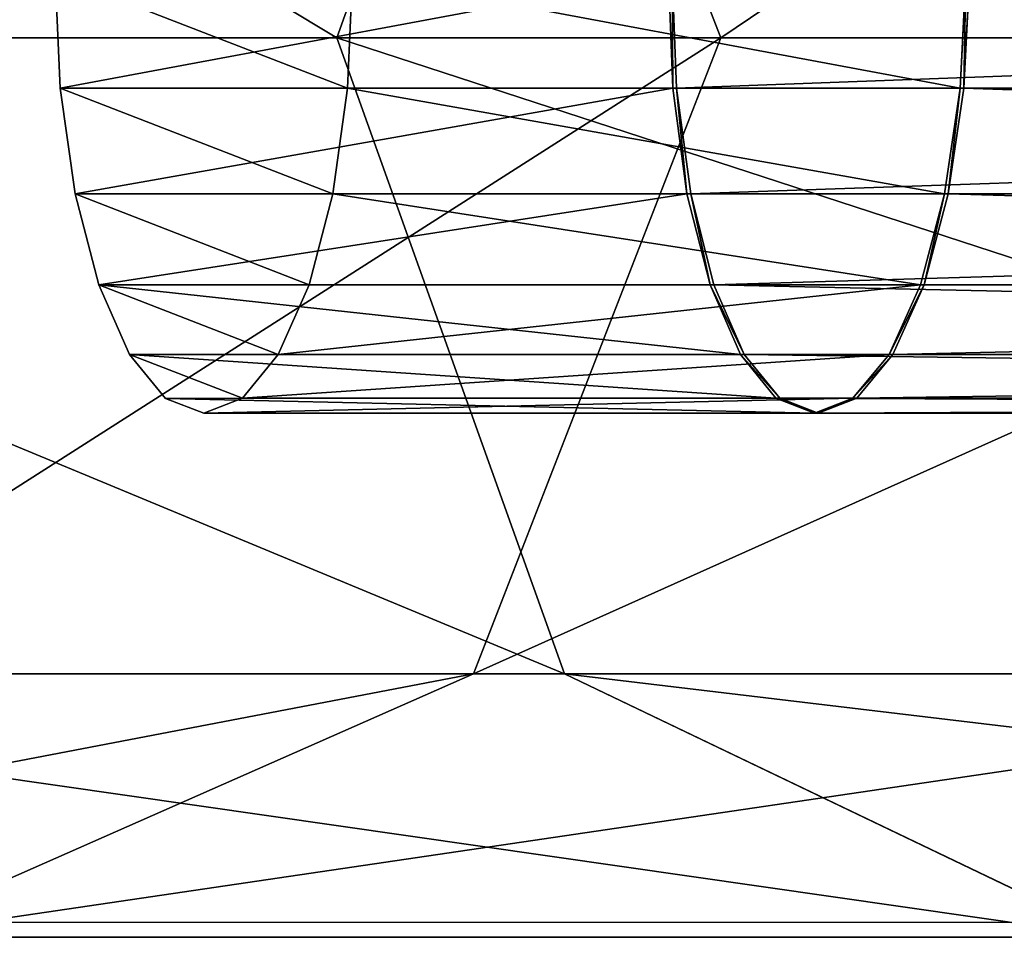
# Model space of a CAD drawing. Units: centimetres. Extents: x -260 to 258, y -219 to 219.
# Drawn here: x -97 to -90, y 57 to 63 of the extents above; entities that cross this region are included whole.
import ezdxf

# ---------------------------------------------------------------- set-up
doc = ezdxf.new("R2010")
doc.units = ezdxf.units.CM
doc.header["$LTSCALE"] = 2.54
doc.layers.get('0').update_dxf_attribs({"true_color": 0xff5454})
doc.layers.add('VP-EQ', color=7, linetype='Continuous', true_color=0x8a3492)

# ---------------------------------------------------------------- blocks, each defined once
blk = doc.blocks.new('Grupuj_7')
at = {"color": 0}
for p, q in [((-1.0854, 2.0599, 20.8002), (-1.1176, 2.7793, 20.7181)), ((-1.0854, 2.0599, 20.8002), (-1.1176, 2.7793, 20.7181)), ((0.768, 2.7796, 25.5399), (0.736, 2.0601, 25.4577)), ((0.768, 2.7796, 25.5399), (0.736, 2.0601, 25.4577)), ((2.7981, 2.0604, 19.2815), (2.7706, 2.7798, 19.1976)), ((2.7981, 2.0604, 19.2815), (2.7706, 2.7798, 19.1976)), ((2.8215, 2.0601, 19.2724), (2.794, 2.7795, 19.1884)), ((2.8215, 2.0601, 19.2724), (2.794, 2.7795, 19.1884)), ((4.6562, 2.78, 24.0194), (4.6195, 2.0606, 23.939)), ((4.6562, 2.78, 24.0194), (4.6195, 2.0606, 23.939)), ((4.6796, 2.7797, 24.0102), (4.6429, 2.0603, 23.9299)), ((4.6796, 2.7797, 24.0102), (4.6429, 2.0603, 23.9299)), ((-1.0854, 2.0599, 20.8002), (2.7981, 2.0604, 19.2815)), ((-1.0854, 2.0599, 20.8002), (2.7981, 2.0604, 19.2815)), ((0.736, 2.0601, 25.4577), (0.6418, 1.3898, 25.2168)), ((0.736, 2.0601, 25.4577), (0.6418, 1.3898, 25.2168)), ((0.736, 2.0601, 25.4577), (4.6195, 2.0606, 23.939)), ((0.736, 2.0601, 25.4577), (4.6195, 2.0606, 23.939)), ((2.888, 1.39, 19.524), (2.7981, 2.0604, 19.2815)), ((2.7981, 2.0604, 19.2815), (2.8215, 2.0601, 19.2724)), ((2.888, 1.39, 19.524), (2.7981, 2.0604, 19.2815)), ((2.7981, 2.0604, 19.2815), (2.8215, 2.0601, 19.2724)), ((2.8215, 2.0601, 19.2724), (22.4508, 2.0657, 11.5963)), ((2.8215, 2.0601, 19.2724), (22.4508, 2.0657, 11.5963)), ((4.6195, 2.0606, 23.939), (4.521, 1.3902, 23.6998)), ((4.6195, 2.0606, 23.939), (4.521, 1.3902, 23.6998)), ((4.6429, 2.0603, 23.9299), (4.5444, 1.3899, 23.6907)), ((4.6429, 2.0603, 23.9299), (4.5444, 1.3899, 23.6907)), ((4.6195, 2.0606, 23.939), (4.6429, 2.0603, 23.9299)), ((4.6195, 2.0606, 23.939), (4.6429, 2.0603, 23.9299)), ((4.6429, 2.0603, 23.9299), (24.0238, 2.0658, 16.3508)), ((4.6429, 2.0603, 23.9299), (24.0238, 2.0658, 16.3508)), ((-0.9911, 1.3896, 21.041), (-1.0854, 2.0599, 20.8002)), ((-0.9911, 1.3896, 21.041), (-1.0854, 2.0599, 20.8002)), ((2.9115, 1.3897, 19.5149), (2.8215, 2.0601, 19.2724)), ((2.9115, 1.3897, 19.5149), (2.8215, 2.0601, 19.2724)), ((-0.9911, 1.3896, 21.041), (2.888, 1.39, 19.524)), ((-0.9911, 1.3896, 21.041), (2.888, 1.39, 19.524)), ((-0.8412, 0.8139, 21.4241), (-0.9911, 1.3896, 21.041)), ((-0.8412, 0.8139, 21.4241), (-0.9911, 1.3896, 21.041)), ((0.6418, 1.3898, 25.2168), (0.4921, 0.8141, 24.8336)), ((0.6418, 1.3898, 25.2168), (0.4921, 0.8141, 24.8336)), ((0.6418, 1.3898, 25.2168), (4.521, 1.3902, 23.6998)), ((0.6418, 1.3898, 25.2168), (4.521, 1.3902, 23.6998)), ((3.0342, 0.8144, 19.9086), (2.888, 1.39, 19.524)), ((3.0342, 0.8144, 19.9086), (2.888, 1.39, 19.524)), ((2.888, 1.39, 19.524), (2.9115, 1.3897, 19.5149)), ((2.888, 1.39, 19.524), (2.9115, 1.3897, 19.5149)), ((2.9115, 1.3897, 19.5149), (22.5322, 1.3953, 11.8421)), ((2.9115, 1.3897, 19.5149), (22.5322, 1.3953, 11.8421)), ((3.0577, 0.814, 19.8994), (2.9115, 1.3897, 19.5149)), ((3.0577, 0.814, 19.8994), (2.9115, 1.3897, 19.5149)), ((4.521, 1.3902, 23.6998), (4.3675, 0.8146, 23.3181)), ((4.521, 1.3902, 23.6998), (4.3675, 0.8146, 23.3181)), ((4.5444, 1.3899, 23.6907), (4.391, 0.8142, 23.309)), ((4.5444, 1.3899, 23.6907), (4.391, 0.8142, 23.309)), ((4.521, 1.3902, 23.6998), (4.5444, 1.3899, 23.6907)), ((4.521, 1.3902, 23.6998), (4.5444, 1.3899, 23.6907)), ((4.5444, 1.3899, 23.6907), (23.9426, 1.3955, 16.1049)), ((4.5444, 1.3899, 23.6907), (23.9426, 1.3955, 16.1049)), ((-0.8412, 0.8139, 21.4241), (3.0342, 0.8144, 19.9086)), ((-0.8412, 0.8139, 21.4241), (3.0342, 0.8144, 19.9086)), ((-0.6459, 0.3722, 21.9234), (-0.8412, 0.8139, 21.4241)), ((-0.6459, 0.3722, 21.9234), (-0.8412, 0.8139, 21.4241)), ((0.4921, 0.8141, 24.8336), (0.2969, 0.3723, 24.3343)), ((0.4921, 0.8141, 24.8336), (0.2969, 0.3723, 24.3343)), ((0.4921, 0.8141, 24.8336), (4.3675, 0.8146, 23.3181)), ((0.4921, 0.8141, 24.8336), (4.3675, 0.8146, 23.3181)), ((3.2266, 0.3727, 20.409), (3.0342, 0.8144, 19.9086)), ((3.2266, 0.3727, 20.409), (3.0342, 0.8144, 19.9086)), ((3.0342, 0.8144, 19.9086), (3.0577, 0.814, 19.8994)), ((3.0342, 0.8144, 19.9086), (3.0577, 0.814, 19.8994)), ((3.0577, 0.814, 19.8994), (22.6618, 0.8197, 12.2332)), ((3.0577, 0.814, 19.8994), (22.6618, 0.8197, 12.2332)), ((3.2501, 0.3723, 20.3998), (3.0577, 0.814, 19.8994)), ((3.2501, 0.3723, 20.3998), (3.0577, 0.814, 19.8994)), ((4.3675, 0.8146, 23.3181), (4.1694, 0.3728, 22.8199)), ((4.3675, 0.8146, 23.3181), (4.1694, 0.3728, 22.8199)), ((4.391, 0.8142, 23.309), (4.1929, 0.3725, 22.8107)), ((4.391, 0.8142, 23.309), (4.1929, 0.3725, 22.8107)), ((4.3675, 0.8146, 23.3181), (4.391, 0.8142, 23.309)), ((4.3675, 0.8146, 23.3181), (4.391, 0.8142, 23.309)), ((4.391, 0.8142, 23.309), (23.8133, 0.8198, 15.7137)), ((4.391, 0.8142, 23.309), (23.8133, 0.8198, 15.7137)), ((3.2501, 0.3723, 20.3998), (22.8305, 0.3779, 12.7428)), ((3.2501, 0.3723, 20.3998), (22.8305, 0.3779, 12.7428)), ((4.1929, 0.3725, 22.8107), (23.6448, 0.378, 15.204)), ((4.1929, 0.3725, 22.8107), (23.6448, 0.378, 15.204)), ((-0.6459, 0.3722, 21.9234), (3.2266, 0.3727, 20.409)), ((-0.6459, 0.3722, 21.9234), (3.2266, 0.3727, 20.409)), ((-0.4185, 0.0945, 22.5049), (-0.6459, 0.3722, 21.9234)), ((-0.4185, 0.0945, 22.5049), (-0.6459, 0.3722, 21.9234)), ((0.2969, 0.3723, 24.3343), (0.0695, 0.0946, 23.7528)), ((0.2969, 0.3723, 24.3343), (0.0695, 0.0946, 23.7528)), ((0.2969, 0.3723, 24.3343), (4.1694, 0.3728, 22.8199)), ((0.2969, 0.3723, 24.3343), (4.1694, 0.3728, 22.8199)), ((3.4522, 0.095, 20.9912), (3.2266, 0.3727, 20.409)), ((3.2266, 0.3727, 20.409), (3.2501, 0.3723, 20.3998)), ((3.4522, 0.095, 20.9912), (3.2266, 0.3727, 20.409)), ((3.2266, 0.3727, 20.409), (3.2501, 0.3723, 20.3998)), ((3.4758, 0.0947, 20.982), (3.2501, 0.3723, 20.3998)), ((3.4758, 0.0947, 20.982), (3.2501, 0.3723, 20.3998)), ((4.1694, 0.3728, 22.8199), (3.9402, 0.0951, 22.2392)), ((4.1694, 0.3728, 22.8199), (3.9402, 0.0951, 22.2392)), ((4.1929, 0.3725, 22.8107), (3.9638, 0.0947, 22.23)), ((4.1929, 0.3725, 22.8107), (3.9638, 0.0947, 22.23)), ((4.1694, 0.3728, 22.8199), (4.1929, 0.3725, 22.8107)), ((4.1694, 0.3728, 22.8199), (4.1929, 0.3725, 22.8107)), ((-0.4185, 0.0945, 22.5049), (3.4522, 0.095, 20.9912)), ((-0.4185, 0.0945, 22.5049), (3.4522, 0.095, 20.9912)), ((-0.1745, -0.0001, 23.1288), (-0.4185, 0.0945, 22.5049)), ((-0.1745, -0.0001, 23.1288), (-0.4185, 0.0945, 22.5049)), ((0.0695, 0.0946, 23.7528), (-0.1745, -0.0001, 23.1288)), ((0.0695, 0.0946, 23.7528), (-0.1745, -0.0001, 23.1288)), ((0.0695, 0.0946, 23.7528), (3.9402, 0.0951, 22.2392)), ((0.0695, 0.0946, 23.7528), (3.9402, 0.0951, 22.2392)), ((3.6956, 0.0004, 21.6154), (3.4522, 0.095, 20.9912)), ((3.4522, 0.095, 20.9912), (3.4758, 0.0947, 20.982)), ((3.6956, 0.0004, 21.6154), (3.4522, 0.095, 20.9912)), ((3.4522, 0.095, 20.9912), (3.4758, 0.0947, 20.982)), ((3.4758, 0.0947, 20.982), (23.027, 0.1003, 13.3364)), ((3.4758, 0.0947, 20.982), (23.027, 0.1003, 13.3364)), ((3.7192, 0, 21.6062), (3.4758, 0.0947, 20.982)), ((3.7192, 0, 21.6062), (3.4758, 0.0947, 20.982)), ((3.9402, 0.0951, 22.2392), (3.6956, 0.0004, 21.6154)), ((3.9402, 0.0951, 22.2392), (3.6956, 0.0004, 21.6154)), ((3.9638, 0.0947, 22.23), (3.7192, 0, 21.6062)), ((3.9638, 0.0947, 22.23), (3.7192, 0, 21.6062)), ((3.9402, 0.0951, 22.2392), (3.9638, 0.0947, 22.23)), ((3.9402, 0.0951, 22.2392), (3.9638, 0.0947, 22.23)), ((3.9638, 0.0947, 22.23), (23.4485, 0.1003, 14.6104)), ((3.9638, 0.0947, 22.23), (23.4485, 0.1003, 14.6104)), ((-0.1745, -0.0001, 23.1288), (3.6956, 0.0004, 21.6154)), ((-0.1745, -0.0001, 23.1288), (3.6956, 0.0004, 21.6154)), ((3.6956, 0.0004, 21.6154), (3.7192, 0, 21.6062)), ((3.6956, 0.0004, 21.6154), (3.7192, 0, 21.6062)), ((3.7192, 0, 21.6062), (23.2377, 0.0056, 13.9734)), ((3.7192, 0, 21.6062), (23.2377, 0.0056, 13.9734))]:
    blk.add_line(p, q, dxfattribs=at)
mesh = blk.add_polyface(dxfattribs=at)
corners = [(-0.4185, 0.0945, 22.5049), (0.0695, 0.0946, 23.7528), (-0.1745, -0.0001, 23.1288), (-0.6459, 0.3722, 21.9234), (0.2969, 0.3723, 24.3343), (-0.8412, 0.8139, 21.4241), (0.4921, 0.8141, 24.8336), (-0.9911, 1.3896, 21.041), (0.6418, 1.3898, 25.2168), (-1.0854, 2.0599, 20.8002), (0.736, 2.0601, 25.4577), (-1.1176, 2.7793, 20.7181), (0.768, 2.7796, 25.5399), (-1.0855, 3.4987, 20.8003), (0.7358, 3.499, 25.4577), (-0.9914, 4.1691, 21.0411), (0.6415, 4.1693, 25.2169), (-0.8417, 4.7448, 21.4243), (0.4916, 4.745, 24.8338), (-0.6465, 5.1866, 21.9236), (0.2963, 5.1867, 24.3345), (-0.4191, 5.4643, 22.5051), (0.0689, 5.4643, 23.7531), (-0.1751, 5.559, 23.1291)]
mesh.append_faces([[corners[k] for k in face] for face in [(0, 1, 2), (22, 21, 23)]], dxfattribs={"vtx0": -1, "color": 0})
mesh.append_faces([[corners[k] for k in face] for face in [(1, 3, 4), (4, 5, 6), (6, 7, 8), (8, 9, 10), (10, 11, 12), (12, 13, 14), (14, 15, 16), (16, 17, 18), (18, 19, 20), (20, 21, 22)]], dxfattribs={"vtx0": -1, "vtx1": -1, "color": 0})
mesh.append_faces([[corners[k] for k in face] for face in [(1, 0, 3), (4, 3, 5), (6, 5, 7), (8, 7, 9), (10, 9, 11), (12, 11, 13), (14, 13, 15), (16, 15, 17), (18, 17, 19), (20, 19, 21)]], dxfattribs={"vtx0": -1, "vtx2": -1, "color": 0})
mesh = blk.add_polyface(dxfattribs=at)
corners = [(-1.0854, 2.0599, 20.8002), (2.7706, 2.7798, 19.1976), (-1.1176, 2.7793, 20.7181), (2.7981, 2.0604, 19.2815)]
mesh.append_faces([[corners[k] for k in face] for face in [(0, 1, 2), (1, 0, 3)]], dxfattribs={"vtx0": -1, "color": 0})
mesh = blk.add_polyface(dxfattribs=at)
corners = [(0.768, 2.7796, 25.5399), (4.6195, 2.0606, 23.939), (0.736, 2.0601, 25.4577), (4.6562, 2.78, 24.0194)]
mesh.append_faces([[corners[k] for k in face] for face in [(0, 1, 2), (1, 0, 3)]], dxfattribs={"vtx0": -1, "color": 0})
mesh = blk.add_polyface(dxfattribs=at)
corners = [(2.7981, 2.0604, 19.2815), (2.794, 2.7795, 19.1884), (2.7706, 2.7798, 19.1976), (2.8215, 2.0601, 19.2724)]
mesh.append_faces([[corners[k] for k in face] for face in [(0, 1, 2), (1, 0, 3)]], dxfattribs={"vtx0": -1, "color": 0})
mesh = blk.add_polyface(dxfattribs=at)
corners = [(2.8215, 2.0601, 19.2724), (22.4229, 2.7851, 11.5125), (2.794, 2.7795, 19.1884), (22.4508, 2.0657, 11.5963)]
mesh.append_faces([[corners[k] for k in face] for face in [(0, 1, 2), (1, 0, 3)]], dxfattribs={"vtx0": -1, "color": 0})
mesh = blk.add_polyface(dxfattribs=at)
corners = [(4.6562, 2.78, 24.0194), (4.6429, 2.0603, 23.9299), (4.6195, 2.0606, 23.939), (4.6796, 2.7797, 24.0102)]
mesh.append_faces([[corners[k] for k in face] for face in [(0, 1, 2), (1, 0, 3)]], dxfattribs={"vtx0": -1, "color": 0})
mesh = blk.add_polyface(dxfattribs=at)
corners = [(4.6796, 2.7797, 24.0102), (24.0238, 2.0658, 16.3508), (4.6429, 2.0603, 23.9299), (24.0514, 2.7853, 16.4348)]
mesh.append_faces([[corners[k] for k in face] for face in [(0, 1, 2), (1, 0, 3)]], dxfattribs={"vtx0": -1, "color": 0})
mesh = blk.add_polyface(dxfattribs=at)
corners = [(-0.9911, 1.3896, 21.041), (2.7981, 2.0604, 19.2815), (-1.0854, 2.0599, 20.8002), (2.888, 1.39, 19.524)]
mesh.append_faces([[corners[k] for k in face] for face in [(0, 1, 2), (1, 0, 3)]], dxfattribs={"vtx0": -1, "color": 0})
mesh = blk.add_polyface(dxfattribs=at)
corners = [(0.736, 2.0601, 25.4577), (4.521, 1.3902, 23.6998), (0.6418, 1.3898, 25.2168), (4.6195, 2.0606, 23.939)]
mesh.append_faces([[corners[k] for k in face] for face in [(0, 1, 2), (1, 0, 3)]], dxfattribs={"vtx0": -1, "color": 0})
mesh = blk.add_polyface(dxfattribs=at)
corners = [(2.888, 1.39, 19.524), (2.8215, 2.0601, 19.2724), (2.7981, 2.0604, 19.2815), (2.9115, 1.3897, 19.5149)]
mesh.append_faces([[corners[k] for k in face] for face in [(0, 1, 2), (1, 0, 3)]], dxfattribs={"vtx0": -1, "color": 0})
mesh = blk.add_polyface(dxfattribs=at)
corners = [(2.9115, 1.3897, 19.5149), (22.4508, 2.0657, 11.5963), (2.8215, 2.0601, 19.2724), (22.5322, 1.3953, 11.8421)]
mesh.append_faces([[corners[k] for k in face] for face in [(0, 1, 2), (1, 0, 3)]], dxfattribs={"vtx0": -1, "color": 0})
mesh = blk.add_polyface(dxfattribs=at)
corners = [(4.6195, 2.0606, 23.939), (4.5444, 1.3899, 23.6907), (4.521, 1.3902, 23.6998), (4.6429, 2.0603, 23.9299)]
mesh.append_faces([[corners[k] for k in face] for face in [(0, 1, 2), (1, 0, 3)]], dxfattribs={"vtx0": -1, "color": 0})
mesh = blk.add_polyface(dxfattribs=at)
corners = [(4.6429, 2.0603, 23.9299), (23.9426, 1.3955, 16.1049), (4.5444, 1.3899, 23.6907), (24.0238, 2.0658, 16.3508)]
mesh.append_faces([[corners[k] for k in face] for face in [(0, 1, 2), (1, 0, 3)]], dxfattribs={"vtx0": -1, "color": 0})
mesh = blk.add_polyface(dxfattribs=at)
corners = [(-0.8412, 0.8139, 21.4241), (2.888, 1.39, 19.524), (-0.9911, 1.3896, 21.041), (3.0342, 0.8144, 19.9086)]
mesh.append_faces([[corners[k] for k in face] for face in [(0, 1, 2), (1, 0, 3)]], dxfattribs={"vtx0": -1, "color": 0})
mesh = blk.add_polyface(dxfattribs=at)
corners = [(0.6418, 1.3898, 25.2168), (4.3675, 0.8146, 23.3181), (0.4921, 0.8141, 24.8336), (4.521, 1.3902, 23.6998)]
mesh.append_faces([[corners[k] for k in face] for face in [(0, 1, 2), (1, 0, 3)]], dxfattribs={"vtx0": -1, "color": 0})
mesh = blk.add_polyface(dxfattribs=at)
corners = [(3.0342, 0.8144, 19.9086), (2.9115, 1.3897, 19.5149), (2.888, 1.39, 19.524), (3.0577, 0.814, 19.8994)]
mesh.append_faces([[corners[k] for k in face] for face in [(0, 1, 2), (1, 0, 3)]], dxfattribs={"vtx0": -1, "color": 0})
mesh = blk.add_polyface(dxfattribs=at)
corners = [(3.0577, 0.814, 19.8994), (22.5322, 1.3953, 11.8421), (2.9115, 1.3897, 19.5149), (22.6618, 0.8197, 12.2332)]
mesh.append_faces([[corners[k] for k in face] for face in [(0, 1, 2), (1, 0, 3)]], dxfattribs={"vtx0": -1, "color": 0})
mesh = blk.add_polyface(dxfattribs=at)
corners = [(4.521, 1.3902, 23.6998), (4.391, 0.8142, 23.309), (4.3675, 0.8146, 23.3181), (4.5444, 1.3899, 23.6907)]
mesh.append_faces([[corners[k] for k in face] for face in [(0, 1, 2), (1, 0, 3)]], dxfattribs={"vtx0": -1, "color": 0})
mesh = blk.add_polyface(dxfattribs=at)
corners = [(4.5444, 1.3899, 23.6907), (23.8133, 0.8198, 15.7137), (4.391, 0.8142, 23.309), (23.9426, 1.3955, 16.1049)]
mesh.append_faces([[corners[k] for k in face] for face in [(0, 1, 2), (1, 0, 3)]], dxfattribs={"vtx0": -1, "color": 0})
mesh = blk.add_polyface(dxfattribs=at)
corners = [(-0.8412, 0.8139, 21.4241), (3.2266, 0.3727, 20.409), (3.0342, 0.8144, 19.9086), (-0.6459, 0.3722, 21.9234)]
mesh.append_faces([[corners[k] for k in face] for face in [(0, 1, 2), (1, 0, 3)]], dxfattribs={"vtx0": -1, "color": 0})
mesh = blk.add_polyface(dxfattribs=at)
corners = [(0.2969, 0.3723, 24.3343), (4.3675, 0.8146, 23.3181), (4.1694, 0.3728, 22.8199), (0.4921, 0.8141, 24.8336)]
mesh.append_faces([[corners[k] for k in face] for face in [(0, 1, 2), (1, 0, 3)]], dxfattribs={"vtx0": -1, "color": 0})
mesh = blk.add_polyface(dxfattribs=at)
corners = [(3.0342, 0.8144, 19.9086), (3.2501, 0.3723, 20.3998), (3.0577, 0.814, 19.8994), (3.2266, 0.3727, 20.409)]
mesh.append_faces([[corners[k] for k in face] for face in [(0, 1, 2), (1, 0, 3)]], dxfattribs={"vtx0": -1, "color": 0})
mesh = blk.add_polyface(dxfattribs=at)
corners = [(3.0577, 0.814, 19.8994), (22.8305, 0.3779, 12.7428), (22.6618, 0.8197, 12.2332), (3.2501, 0.3723, 20.3998)]
mesh.append_faces([[corners[k] for k in face] for face in [(0, 1, 2), (1, 0, 3)]], dxfattribs={"vtx0": -1, "color": 0})
mesh = blk.add_polyface(dxfattribs=at)
corners = [(4.1694, 0.3728, 22.8199), (4.391, 0.8142, 23.309), (4.1929, 0.3725, 22.8107), (4.3675, 0.8146, 23.3181)]
mesh.append_faces([[corners[k] for k in face] for face in [(0, 1, 2), (1, 0, 3)]], dxfattribs={"vtx0": -1, "color": 0})
mesh = blk.add_polyface(dxfattribs=at)
corners = [(4.1929, 0.3725, 22.8107), (23.8133, 0.8198, 15.7137), (23.6448, 0.378, 15.204), (4.391, 0.8142, 23.309)]
mesh.append_faces([[corners[k] for k in face] for face in [(0, 1, 2), (1, 0, 3)]], dxfattribs={"vtx0": -1, "color": 0})
mesh = blk.add_polyface(dxfattribs=at)
corners = [(3.2501, 0.3723, 20.3998), (23.027, 0.1003, 13.3364), (22.8305, 0.3779, 12.7428), (3.4758, 0.0947, 20.982)]
mesh.append_faces([[corners[k] for k in face] for face in [(0, 1, 2), (1, 0, 3)]], dxfattribs={"vtx0": -1, "color": 0})
mesh = blk.add_polyface(dxfattribs=at)
corners = [(3.9638, 0.0947, 22.23), (23.6448, 0.378, 15.204), (23.4485, 0.1003, 14.6104), (4.1929, 0.3725, 22.8107)]
mesh.append_faces([[corners[k] for k in face] for face in [(0, 1, 2), (1, 0, 3)]], dxfattribs={"vtx0": -1, "color": 0})
mesh = blk.add_polyface(dxfattribs=at)
corners = [(-0.6459, 0.3722, 21.9234), (3.4522, 0.095, 20.9912), (3.2266, 0.3727, 20.409), (-0.4185, 0.0945, 22.5049)]
mesh.append_faces([[corners[k] for k in face] for face in [(0, 1, 2), (1, 0, 3)]], dxfattribs={"vtx0": -1, "color": 0})
mesh = blk.add_polyface(dxfattribs=at)
corners = [(0.0695, 0.0946, 23.7528), (4.1694, 0.3728, 22.8199), (3.9402, 0.0951, 22.2392), (0.2969, 0.3723, 24.3343)]
mesh.append_faces([[corners[k] for k in face] for face in [(0, 1, 2), (1, 0, 3)]], dxfattribs={"vtx0": -1, "color": 0})
mesh = blk.add_polyface(dxfattribs=at)
corners = [(3.2266, 0.3727, 20.409), (3.4758, 0.0947, 20.982), (3.2501, 0.3723, 20.3998), (3.4522, 0.095, 20.9912)]
mesh.append_faces([[corners[k] for k in face] for face in [(0, 1, 2), (1, 0, 3)]], dxfattribs={"vtx0": -1, "color": 0})
mesh = blk.add_polyface(dxfattribs=at)
corners = [(3.9402, 0.0951, 22.2392), (4.1929, 0.3725, 22.8107), (3.9638, 0.0947, 22.23), (4.1694, 0.3728, 22.8199)]
mesh.append_faces([[corners[k] for k in face] for face in [(0, 1, 2), (1, 0, 3)]], dxfattribs={"vtx0": -1, "color": 0})
mesh = blk.add_polyface(dxfattribs=at)
corners = [(-0.4185, 0.0945, 22.5049), (3.6956, 0.0004, 21.6154), (3.4522, 0.095, 20.9912), (-0.1745, -0.0001, 23.1288)]
mesh.append_faces([[corners[k] for k in face] for face in [(0, 1, 2), (1, 0, 3)]], dxfattribs={"vtx0": -1, "color": 0})
mesh = blk.add_polyface(dxfattribs=at)
corners = [(-0.1745, -0.0001, 23.1288), (3.9402, 0.0951, 22.2392), (3.6956, 0.0004, 21.6154), (0.0695, 0.0946, 23.7528)]
mesh.append_faces([[corners[k] for k in face] for face in [(0, 1, 2), (1, 0, 3)]], dxfattribs={"vtx0": -1, "color": 0})
mesh = blk.add_polyface(dxfattribs=at)
corners = [(3.4522, 0.095, 20.9912), (3.7192, 0, 21.6062), (3.4758, 0.0947, 20.982), (3.6956, 0.0004, 21.6154)]
mesh.append_faces([[corners[k] for k in face] for face in [(0, 1, 2), (1, 0, 3)]], dxfattribs={"vtx0": -1, "color": 0})
mesh = blk.add_polyface(dxfattribs=at)
corners = [(3.4758, 0.0947, 20.982), (23.2377, 0.0056, 13.9734), (23.027, 0.1003, 13.3364), (3.7192, 0, 21.6062)]
mesh.append_faces([[corners[k] for k in face] for face in [(0, 1, 2), (1, 0, 3)]], dxfattribs={"vtx0": -1, "color": 0})
mesh = blk.add_polyface(dxfattribs=at)
corners = [(3.6956, 0.0004, 21.6154), (3.9638, 0.0947, 22.23), (3.7192, 0, 21.6062), (3.9402, 0.0951, 22.2392)]
mesh.append_faces([[corners[k] for k in face] for face in [(0, 1, 2), (1, 0, 3)]], dxfattribs={"vtx0": -1, "color": 0})
mesh = blk.add_polyface(dxfattribs=at)
corners = [(3.7192, 0, 21.6062), (23.4485, 0.1003, 14.6104), (23.2377, 0.0056, 13.9734), (3.9638, 0.0947, 22.23)]
mesh.append_faces([[corners[k] for k in face] for face in [(0, 1, 2), (1, 0, 3)]], dxfattribs={"vtx0": -1, "color": 0})
blk = doc.blocks.new('R__nica_1')
at = {"color": 0}
for p, q in [((16.874, 9.7305, 65.4069), (15.4304, 5.7, 66.2579)), ((16.874, 9.7305, 65.4069), (15.4304, 5.7, 66.2579)), ((17.866, 5.7, 44.9343), (16.2979, 9.7305, 45.525)), ((17.866, 5.7, 44.9343), (16.2979, 9.7305, 45.525)), ((7.1583, 5.7, 48.9681), (15.4304, 5.7, 66.2579)), ((7.1583, 5.7, 48.9681), (15.4304, 5.7, 66.2579)), ((13.1953, 5.7, 28.3361), (17.866, 5.7, 44.9343)), ((13.1953, 5.7, 28.3361), (17.866, 5.7, 44.9343)), ((15.4304, 5.7, 66.2579), (16.874, 1.6695, 65.4069)), ((15.4304, 5.7, 66.2579), (26.5247, 5.7, 81.8267)), ((15.4304, 5.7, 66.2579), (16.874, 1.6695, 65.4069)), ((15.4304, 5.7, 66.2579), (26.5247, 5.7, 81.8267)), ((16.2979, 1.6695, 45.525), (17.866, 5.7, 44.9343)), ((16.2979, 1.6695, 45.525), (17.866, 5.7, 44.9343)), ((17.866, 5.7, 44.9343), (25.2877, 5.7, 60.4467)), ((17.866, 5.7, 44.9343), (25.2877, 5.7, 60.4467)), ((8.7264, 1.6695, 48.3773), (16.874, 1.6695, 65.4069)), ((8.7264, 1.6695, 48.3773), (16.874, 1.6695, 65.4069)), ((16.2979, 1.6695, 45.525), (11.5494, 1.6695, 28.6504)), ((16.2979, 1.6695, 45.525), (11.5494, 1.6695, 28.6504)), ((12.5122, 0, 46.9512), (16.2979, 1.6695, 45.525)), ((12.5122, 0, 46.9512), (16.2979, 1.6695, 45.525)), ((23.8442, 1.6695, 61.2977), (16.2979, 1.6695, 45.525)), ((23.8442, 1.6695, 61.2977), (16.2979, 1.6695, 45.525)), ((16.874, 1.6695, 65.4069), (27.7998, 1.6695, 80.7393)), ((16.874, 1.6695, 65.4069), (20.3591, 0, 63.3523)), ((16.874, 1.6695, 65.4069), (27.7998, 1.6695, 80.7393)), ((16.874, 1.6695, 65.4069), (20.3591, 0, 63.3523)), ((12.5122, 0, 46.9512), (20.3591, 0, 63.3523)), ((12.5122, 0, 46.9512), (20.3591, 0, 63.3523))]:
    blk.add_line(p, q, dxfattribs=at)
mesh = blk.add_polyface(dxfattribs=at)
corners = [(8.7264, 9.7305, 48.3773), (15.4304, 5.7, 66.2579), (7.1583, 5.7, 48.9681), (16.874, 9.7305, 65.4069)]
mesh.append_faces([[corners[k] for k in face] for face in [(0, 1, 2), (1, 0, 3)]], dxfattribs={"vtx0": -1, "color": 0})
mesh = blk.add_polyface(dxfattribs=at)
corners = [(16.2979, 9.7305, 45.525), (13.1953, 5.7, 28.3361), (17.866, 5.7, 44.9343), (11.5494, 9.7305, 28.6504)]
mesh.append_faces([[corners[k] for k in face] for face in [(0, 1, 2), (1, 0, 3)]], dxfattribs={"vtx0": -1, "color": 0})
mesh = blk.add_polyface(dxfattribs=at)
corners = [(16.874, 9.7305, 65.4069), (26.5247, 5.7, 81.8267), (15.4304, 5.7, 66.2579), (27.7998, 9.7305, 80.7393)]
mesh.append_faces([[corners[k] for k in face] for face in [(0, 1, 2), (1, 0, 3)]], dxfattribs={"vtx0": -1, "color": 0})
mesh = blk.add_polyface(dxfattribs=at)
corners = [(23.8442, 9.7305, 61.2977), (17.866, 5.7, 44.9343), (25.2877, 5.7, 60.4467), (16.2979, 9.7305, 45.525)]
mesh.append_faces([[corners[k] for k in face] for face in [(0, 1, 2), (1, 0, 3)]], dxfattribs={"vtx0": -1, "color": 0})
mesh = blk.add_polyface(dxfattribs=at)
corners = [(7.1583, 5.7, 48.9681), (16.874, 1.6695, 65.4069), (8.7264, 1.6695, 48.3773), (15.4304, 5.7, 66.2579)]
mesh.append_faces([[corners[k] for k in face] for face in [(0, 1, 2), (1, 0, 3)]], dxfattribs={"vtx0": -1, "color": 0})
mesh = blk.add_polyface(dxfattribs=at)
corners = [(17.866, 5.7, 44.9343), (11.5494, 1.6695, 28.6504), (16.2979, 1.6695, 45.525), (13.1953, 5.7, 28.3361)]
mesh.append_faces([[corners[k] for k in face] for face in [(0, 1, 2), (1, 0, 3)]], dxfattribs={"vtx0": -1, "color": 0})
mesh = blk.add_polyface(dxfattribs=at)
corners = [(15.4304, 5.7, 66.2579), (27.7998, 1.6695, 80.7393), (16.874, 1.6695, 65.4069), (26.5247, 5.7, 81.8267)]
mesh.append_faces([[corners[k] for k in face] for face in [(0, 1, 2), (1, 0, 3)]], dxfattribs={"vtx0": -1, "color": 0})
mesh = blk.add_polyface(dxfattribs=at)
corners = [(25.2877, 5.7, 60.4467), (16.2979, 1.6695, 45.525), (23.8442, 1.6695, 61.2977), (17.866, 5.7, 44.9343)]
mesh.append_faces([[corners[k] for k in face] for face in [(0, 1, 2), (1, 0, 3)]], dxfattribs={"vtx0": -1, "color": 0})
mesh = blk.add_polyface(dxfattribs=at)
corners = [(7.5758, 0, 29.409), (16.2979, 1.6695, 45.525), (11.5494, 1.6695, 28.6504), (12.5122, 0, 46.9512)]
mesh.append_faces([[corners[k] for k in face] for face in [(0, 1, 2), (1, 0, 3)]], dxfattribs={"vtx0": -1, "color": 0})
mesh = blk.add_polyface(dxfattribs=at)
corners = [(8.7264, 1.6695, 48.3773), (20.3591, 0, 63.3523), (12.5122, 0, 46.9512), (16.874, 1.6695, 65.4069)]
mesh.append_faces([[corners[k] for k in face] for face in [(0, 1, 2), (1, 0, 3)]], dxfattribs={"vtx0": -1, "color": 0})
mesh = blk.add_polyface(dxfattribs=at)
corners = [(12.5122, 0, 46.9512), (23.8442, 1.6695, 61.2977), (16.2979, 1.6695, 45.525), (20.3591, 0, 63.3523)]
mesh.append_faces([[corners[k] for k in face] for face in [(0, 1, 2), (1, 0, 3)]], dxfattribs={"vtx0": -1, "color": 0})
mesh = blk.add_polyface(dxfattribs=at)
corners = [(16.874, 1.6695, 65.4069), (30.8781, 0, 78.1139), (20.3591, 0, 63.3523), (27.7998, 1.6695, 80.7393)]
mesh.append_faces([[corners[k] for k in face] for face in [(0, 1, 2), (1, 0, 3)]], dxfattribs={"vtx0": -1, "color": 0})
blk = doc.blocks.new('Grupuj_6')
at = {"color": 0, "zscale": 0.99}
blk.add_blockref('R__nica_1', (-0.1504, -0.2765, -0.0797), dxfattribs=at)
blk = doc.blocks.new('Komponent_1')
at = {"color": 0}
for name, p in [('Grupuj_6', (0, 0)), ('Grupuj_7', (14.6131, 3.0447, 16.0852))]:
    blk.add_blockref(name, p, dxfattribs=at)
blk = doc.blocks.new('Grupuj_15')
at = {"color": 62, "true_color": 0xa4ba12}
blk.add_blockref('Komponent_1', (0, 126.5709), dxfattribs=at)
blk = doc.blocks.new('Grupuj_26')
at = {"color": 0}
blk.add_blockref('Grupuj_15', (0, 0), dxfattribs=at)
blk = doc.blocks.new('Grupuj_29')
at = {"color": 253, "true_color": 0xa8a8a8}
blk.add_blockref('Grupuj_26', (0, 0), dxfattribs=at)
blk = doc.blocks.new('Grupuj_2')
at = {"color": 0}
blk.add_blockref('Grupuj_29', (0.1504, 0.2765, 0.0797), dxfattribs=at)
blk = doc.blocks.new('0531')
at = {"layer": 'VP-EQ', "color": 0}
blk.add_line((-1839.1159, 107.696), (-1887.8275, 107.696), dxfattribs=at)
blk = doc.blocks.new('0531 2d')
at = {"layer": 'VP-EQ', "color": 0}
blk.add_blockref('0531', (0, 0), dxfattribs=at)

msp = doc.modelspace()

# ---------------------------------------------------------------- block references
at = {"color": 0}
msp.add_blockref('Grupuj_2', (-110.0964, -69.5057, -0.584), dxfattribs=at)
at = {"layer": 'VP-EQ', "color": 0, "rotation": 180}
msp.add_blockref('0531 2d', (-1943.1522, 164.857), dxfattribs=at)

doc.saveas('drawing.dxf')
